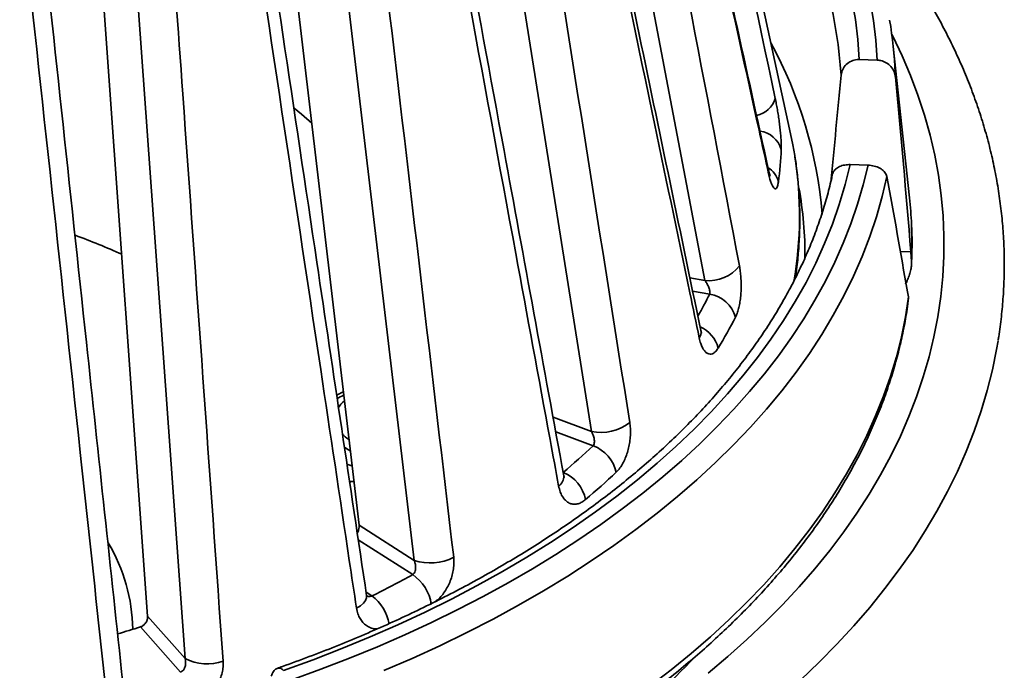
# Model space of a CAD drawing. Units: inches. Extents: x 0.2 to 8.4, y 0.1 to 10.9.
# Drawn here: x 7.3 to 7.7, y 8.4 to 8.7 of the extents above; entities that cross this region are included whole.
import ezdxf

# ---------------------------------------------------------------- set-up
doc = ezdxf.new("R2010")
doc.units = ezdxf.units.IN
doc.header["$MEASUREMENT"] = 0

msp = doc.modelspace()

# ---------------------------------------------------------------- linework, layer by layer
at = {"color": 7, "linetype": 'Continuous', "lineweight": 35}
for p, q in [((7.637336340375438, 8.656942502145078), (7.560256181739702, 9.01110341167445)), ((7.600652338937327, 8.59404809340648), (7.538046055216883, 8.921319916405396)), ((7.552018502935939, 8.529333991235553), (7.498582412598731, 8.865425188894198)), ((7.452406072193537, 8.489169993570215), (7.412617891420262, 8.826629662124551)), ((7.476028118789644, 8.474091509122339), (7.435403822264425, 8.817331418232845)), ((7.36180293218805, 8.450179455392924), (7.33728475624471, 8.792526484061693)), ((7.377859861245252, 8.432085299499896), (7.352815815474381, 8.780316099940844)), ((7.688305805589488, 8.629472321426698), (7.681346688355278, 8.69429814829628)), ((7.674425528174599, 8.688528575858141), (7.666717290635611, 8.688752007849079)), ((7.670507862452781, 8.643484728393462), (7.662799650840741, 8.643708145417092)), ((7.688861316401615, 8.60639360444765), (7.689157635503259, 8.602201509979137)), ((7.687842957693563, 8.587086069374065), (7.687370101995271, 8.589248102801117)), ((7.449304368071797, 8.5145941868857), (7.447111583385383, 8.515415390752983)), ((7.451946764946602, 8.486495444139296), (7.451522232220193, 8.48658956889053)), ((7.452406072193537, 8.489169993570215), (7.476028118789644, 8.474091509122339)), ((7.36180293218805, 8.450179455392924), (7.377859861245252, 8.432085299499896)), ((7.375916623444247, 8.426195924834845), (7.358692087196306, 8.445605819456663))]:
    msp.add_line(p, q, dxfattribs=at)
at = {"color": 8, "linetype": 'Continuous', "lineweight": 35}
for p, q in [((7.682197805277948, 8.683005350963557), (7.682264489391119, 8.681275728718592)), ((7.684392988207156, 8.606523116573692), (7.688861316401615, 8.60639360444765)), ((7.59416602554751, 8.59525567835938), (7.600652338937327, 8.59404809340648)), ((7.602653173455833, 8.588172496149497), (7.595357420714079, 8.589530771970882)), ((7.53552583260813, 8.535487370080979), (7.552018502935939, 8.529333991235553)), ((7.552722004773719, 8.523252862889372), (7.536673735317526, 8.529240441367726)), ((7.475386404112517, 8.46800566794469), (7.452074683652323, 8.48288606379784)), ((7.455419470746964, 8.460463210555655), (7.457903113671359, 8.458877841365332))]:
    msp.add_line(p, q, dxfattribs=at)
at = {"color": 8, "linetype": 'Continuous', "lineweight": 35, "flags": 128}
for points in [[(7.674425528174599, 8.688528575858141), (7.673859853998413, 8.697010370343724), (7.672882187637025, 8.705479659642515), (7.671493280971959, 8.713929783301946), (7.669694197008134, 8.722354080869444), (7.667486413581647, 8.730745921827058), (7.664871590017245, 8.739098690624143), (7.661851865288228, 8.747405824095642), (7.658429559856548, 8.755660774043804), (7.654607421978809, 8.763857044656454), (7.65038839436374, 8.7719881775397), (7.645775847514727, 8.780047766685227), (7.640773424168125, 8.788029488404918), (7.635385006884564, 8.795927030236143), (7.629614867128917, 8.803734184487432), (7.623467574525965, 8.811444810820209), (7.616947925561301, 8.819052817539651), (7.610061073216063, 8.826552236431235), (7.602812475113045, 8.833937162891504), (7.59775172261263, 8.838822443953148)], [(7.600179580465097, 8.827667095162145), (7.606649553395222, 8.820845201453693), (7.613451138486498, 8.813180674433088), (7.619866301846155, 8.805405901955137), (7.625889696040936, 8.797527383573836), (7.631516297724446, 8.789551701163385), (7.636741394673678, 8.781485496467218), (7.641560618197706, 8.7733355122581), (7.645970001473311, 8.7651085586617), (7.649965798056344, 8.756811498189254), (7.653544702260789, 8.748451268188559), (7.656703706560549, 8.740034813491054), (7.659440205297233, 8.731569206150313), (7.661751890972371, 8.72306149576894), (7.663636844991726, 8.714518776851477), (7.665093459884451, 8.705948173837072), (7.666120594864786, 8.697356871034119), (7.666717290635611, 8.688752007849079)], [(7.601988704639973, 8.425736337203872), (7.610485652935068, 8.432891406955752), (7.618642387803636, 8.440177231120334), (7.626452874748269, 8.447588410240844), (7.633911325577571, 8.455119477507617), (7.641012204887903, 8.462764872565307), (7.647750288399015, 8.47051891532009), (7.654120578691461, 8.478375877034392), (7.66011835057876, 8.486329946650436), (7.665739183516087, 8.494375249499381), (7.670978916228107, 8.502505821108535), (7.675833672635921, 8.510715652103272), (7.680299874820552, 8.518998665756083), (7.68437417820556, 8.527348740437523), (7.688053627118744, 8.535759679681608), (7.691335434413072, 8.544225294506003), (7.694217240736173, 8.552739283673562), (7.696696855260848, 8.561295383365403), (7.698772463100653, 8.569887247442448), (7.700442547529067, 8.57850852228197), (7.701705838125581, 8.587152816842956), (7.702561453373925, 8.595813755051713), (7.703008667319523, 8.604484930899925), (7.703047272546783, 8.613159908444663), (7.702677139420958, 8.62183229664492), (7.701898604992387, 8.63049564459045), (7.700712187800052, 8.639143576207559), (7.699118808250649, 8.647769692971586), (7.697119620093413, 8.656367581390565), (7.69471614005487, 8.66493091777638), (7.691910131167559, 8.673453355989949), (7.688703641660462, 8.68192856485951), (7.685099069776375, 8.690350310500797), (7.681099047100633, 8.698712344062246), (7.680715457888208, 8.699470243695494)], [(7.432191623967216, 8.661423645240529), (7.427674898260897, 8.665357857641625), (7.42457751867325, 8.667940251913642)], [(7.627926594945685, 8.639745199976952), (7.627935850866526, 8.64113496241357), (7.627899177196977, 8.641323512623444)], [(7.689157635503259, 8.602201509979137), (7.689336427744481, 8.610827110371), (7.689167824794267, 8.61803804560427)], [(7.45128834845293, 8.453702316232079), (7.452975476609531, 8.45468645523626), (7.454295919924541, 8.455775758350368), (7.455195293381284, 8.45692479067012), (7.455636673763327, 8.45808664363409), (7.45565083960016, 8.458969481906166)]]:
    msp.add_lwpolyline(points, dxfattribs=at)
at = {"color": 7, "linetype": 'Continuous', "lineweight": 35, "flags": 128}
for points in [[(7.639102600821661, 8.647567570904453), (7.638286174156931, 8.65226403561939), (7.637336340375438, 8.656942502145078)], [(7.662799650840741, 8.643708145417092), (7.660712881449333, 8.635181082304992), (7.658200248954939, 8.626692372922584), (7.655263853440437, 8.618249096807089), (7.651906119075573, 8.609858340979388), (7.648129858934325, 8.601527087689199), (7.643938249067964, 8.593262289251621), (7.639334789614622, 8.58507084559617), (7.634323291835823, 8.576959596783125), (7.6289079688608, 8.568935315519875), (7.623093293088278, 8.561004714644572), (7.616884171193382, 8.55317439848238), (7.610285788565937, 8.545450892780082), (7.603303609310474, 8.537840674640716), (7.595943486435759, 8.530350086461528), (7.588211597037423, 8.522985358384952), (7.580114345071904, 8.515752671909668), (7.571658497472923, 8.50865805886126), (7.562851132297594, 8.501707431326839), (7.553699604697299, 8.494906591945073), (7.544211535574651, 8.48826122735798), (7.534394863032277, 8.481776878042448), (7.524257775124801, 8.475458959358019), (7.513808736190897, 8.46931274681344), (7.503056472269383, 8.463343367647552), (7.492009947197814, 8.457555816965913), (7.480678418517464, 8.45195490021022), (7.469071289608697, 8.446545327405568), (7.457198309004386, 8.441331588744703), (7.445069332186072, 8.436318056552807), (7.432694535481289, 8.431508899225479), (7.420084211888843, 8.426908142968879)], [(7.423603140578207, 8.42294274524372), (7.436044388053618, 8.427466431083696), (7.448260842398306, 8.432189866889715), (7.460242949531518, 8.437109303350834), (7.471981207226396, 8.442220901352258), (7.483466443824681, 8.447520593527724), (7.494689565448969, 8.453004237674428), (7.50564173749134, 8.45866751198185), (7.516314350584247, 8.464505955256413), (7.526699009257476, 8.47051496037327), (7.536787529102381, 8.476689802573876), (7.546571959863074, 8.483025622861634), (7.556044596779468, 8.489517434550098), (7.565198007324443, 8.496160108763371), (7.574024937623761, 8.502948440151975), (7.582518483006782, 8.50987706574195), (7.590671915430205, 8.516940544916421), (7.598478843901069, 8.52413330235273), (7.605933101046349, 8.531449682278934), (7.613028846820753, 8.538883918539186), (7.619760461558055, 8.546430162657435), (7.626122675605846, 8.55408246887012), (7.632110439690781, 8.56183480909349), (7.63771909992549, 8.56968108414906), (7.642944170947774, 8.577615112538158), (7.647781582226619, 8.585630652892865), (7.652227509537027, 8.593721396492379), (7.656278465704339, 8.601880959779349), (7.659931235786866, 8.61010293674546), (7.6631829678202, 8.618380831578541), (7.666031095036378, 8.626708133499116), (7.668473361790826, 8.635078301793085), (7.670507862452781, 8.643484728393462)], [(7.678555457828972, 8.638630407511942), (7.676540285707596, 8.629998086798274), (7.674101713543402, 8.621402218966029), (7.671241672894096, 8.612849756330311), (7.667962458294681, 8.604347591336978), (7.664266727257441, 8.595902556562658), (7.660157461381528, 8.587521432198393), (7.65563795338948, 8.579210998435228), (7.650711833054176, 8.57097793069304), (7.645383067198834, 8.56282885948978), (7.639655998587433, 8.554770333023203), (7.633535164436073, 8.546808862072789), (7.62702552975551, 8.53895084516319), (7.62013233827121, 8.531202602240704), (7.612861118905073, 8.523570378415062), (7.605217744111077, 8.516060317766676), (7.597208371539645, 8.508678459604782), (7.588839424592421, 8.501430757176596), (7.58011767020313, 8.494323032765376), (7.571050098925432, 8.487361028205092), (7.561644046465497, 8.480550325366597), (7.551907062426827, 8.473896420058722), (7.541846981406808, 8.467404673267577), (7.531471912666444, 8.461080305193024), (7.520790207316561, 8.45492840624029), (7.509810457102485, 8.448953936318377), (7.498541506354736, 8.443161701804433), (7.486992450571158, 8.437556354725233), (7.475172542431724, 8.432142428304534), (7.463091329535451, 8.426924266803814)], [(7.577193434427771, 8.42029280469193), (7.586154342236735, 8.42719580811956), (7.594780176636839, 8.434239627733467), (7.6030642906065, 8.441418839754997), (7.61100032880231, 8.448727919376166), (7.618582178946012, 8.456161242630559), (7.625804026919262, 8.463713088264255), (7.632660259537573, 8.47137767141227), (7.639145678447645, 8.479149057536526), (7.645255260303082, 8.487021293389812), (7.650984299362617, 8.494988309728267), (7.656328375081421, 8.503043992406107), (7.66128337803806, 8.511182137473687), (7.665845548824906, 8.519396473628479), (7.670011335449931, 8.52768069963333), (7.673777535934915, 8.53602841696358), (7.67714123349808, 8.544433242061878), (7.680099887298413, 8.552888679116055), (7.682651176873965, 8.561388239797594), (7.684793170667026, 8.56992536094144), (7.686524235279801, 8.578493501833488), (7.687842957693563, 8.587086069374065)], [(7.641631107090661, 8.422846242566328), (7.64958003098019, 8.43045480307621), (7.657175265911382, 8.438182836389522), (7.664411477414452, 8.446024838278332), (7.671283480099574, 8.453975270838253), (7.677786464517682, 8.462028483910082), (7.683915763817935, 8.470178789916345), (7.689667048199826, 8.478420396508401), (7.695036260095816, 8.486747458952028), (7.700019588244382, 8.495154095094733), (7.704613480653494, 8.503634332980166), (7.708814709417983, 8.512182148266394), (7.712620254048277, 8.520791516611489), (7.716027469995562, 8.529456301418696), (7.719033907163147, 8.538170388542234), (7.721637439541203, 8.546927581516112), (7.72383625224329, 8.555721683874346), (7.725628763725511, 8.56454645424902), (7.726243647251152, 8.568157616926785)]]:
    msp.add_lwpolyline(points, dxfattribs=at)
at = {"color": 8, "linetype": 'Continuous', "lineweight": 35}
for centre, radius, start, end in [((7.454635820876938, 8.668112729138391), 0.2048179990933883, 3.896891105843462, 42.96058809177175), ((7.46768768715998, 8.607608475779484), 0.1837578748739423, 4.636054364481359, 28.7026822279716), ((7.62038173418054, 8.675318557094714), 0.01084114013158254, 282.7293151620256, 342.8923591981895), ((7.622648433581966, 8.64707203833214), 0.01113363149612349, 16.66929947225139, 81.8449506634593), ((7.476733274903894, 8.621634355817763), 0.1644272776753385, 350.1231119953749, 9.074491529760508), ((7.622146323421202, 8.633834473788225), 0.01026767674943908, 14.1343531510448, 57.72352603998745), ((7.477555883555505, 8.604512515721494), 0.1659535370077833, 359.6731882790457, 10.15834881924211), ((7.42323945748716, 8.67994169688962), 0.2015213826921814, 329.9418971311092, 332.9104875775347), ((7.593131570684702, 8.561711176149695), 0.0136096126662603, 14.46712440049106, 66.48537444286524), ((7.594841964147037, 8.571861379357482), 0.004118857381314453, 324.1616771004055, 10.16855486876486), ((7.535361058686424, 8.510046549248571), 0.004799774896836717, 302.4013757881722, 4.122765443826525), ((7.446002160709586, 8.443303775799787), 0.01960061732798827, 10.74840098837884, 52.61467462307106), ((7.329906920179829, 8.689829046529388), 0.3702946616238022, 301.550041080085, 316.0197132587699)]:
    msp.add_arc(centre, radius, start, end, dxfattribs=at)
at = {"color": 7, "linetype": 'Continuous', "lineweight": 35}
for centre, radius, start, end in [((7.502971227219148, 8.675175350840815), 0.1793975339423293, 2.501531154335936, 9.787243406194616), ((7.471250389358976, 8.65734663777687), 0.1622184175488571, 352.5601730672112, 357.4982040825834), ((7.508735587907643, 8.610185061785659), 0.1806030494282034, 2.492121450686526, 6.130516524731228), ((7.192608068006319, 8.244593470642377), 0.3938830674456455, 66.31689663728326, 69.46650068692891), ((7.602323023326118, 8.610654347094595), 0.0166900823209771, 264.2550463871347, 321.6980486517976), ((7.600723663196444, 8.574839643018567), 0.01347174756488688, 15.23484329503428, 81.76541107715684), ((7.42808994004096, 8.673376725048648), 0.2085274246424687, 328.7220077529023, 332.8989431887092), ((7.459265752679481, 8.515192917729834), 0.03259495879398956, 114.3956271654285, 120.1028817803544), ((7.454407392513779, 8.532547640364662), 0.0129457602375867, 130.5548484550731, 147.7615143253911), ((7.55591571465514, 8.549415895241168), 0.02045656685944702, 259.0173623736231, 307.6836892938575), ((7.457080017163252, 8.540110060602323), 0.01682238777952536, 225.2122523956421, 236.9510614334264), ((7.458096244879238, 8.537001832860629), 0.018583992650836, 229.2528300845993, 239.060983799898), ((7.336724435688128, 8.752192885351205), 0.3147514634369619, 310.2103932373907, 313.3338361883925), ((7.547300123981873, 8.508612804620965), 0.01561179353640699, 12.04427050792287, 69.67811249823166), ((7.533684539633938, 8.496993958688435), 0.01609007841138595, 11.35395923012739, 67.17258298153828), ((7.341292020479115, 8.746405314513066), 0.3224434208003835, 310.2102661681477, 313.3338532278959), ((7.281048650765019, 8.443607335797543), 0.07435976909890846, 0.747394477205392, 30.75859617813353), ((7.482864312926033, 8.494960536229192), 0.02196018767353732, 251.8624417354822, 297.3304580627785), ((7.245394687680907, 8.887220539394109), 0.4781603267435636, 296.3868268707612, 298.7502691825607), ((7.464824825829413, 8.452559671064849), 0.01871164758759052, 8.330112816526587, 55.63667638433551), ((7.180358386551748, 9.010312980251959), 0.5921968306560468, 286.5438089918862, 287.5260410741465), ((7.387320410461704, 8.449976962535724), 0.02023891295659198, 242.1315209461332, 289.6965556497152)]:
    msp.add_arc(centre, radius, start, end, dxfattribs=at)
for centre, major_axis, ratio, start_param, end_param in [((7.160044464273354, 9.208144159055447), (0.02581390810081263, 1.889154119067678), 0.2785884545323546, 4.408592514078552, 4.433975548823639), ((7.14161931601026, 7.967653788314412), (0.02745156913178714, 2.01405089000682), 0.2822565355405434, 5.038947915942908, 5.078421941754085), ((7.15956548277198, 8.173992415017812), (-0.0452602070085444, 1.326074825199994), 0.427833300544117, 5.016256924363734, 5.055730950174908)]:
    msp.add_ellipse(centre, major_axis=major_axis, ratio=ratio, start_param=start_param, end_param=end_param, dxfattribs=at)
for points, knots in [([(7.56322665822884, 8.989688544963128), (7.564590527586481, 8.983288417189609), (7.571409900484923, 8.95128765579647), (7.593948645595169, 8.845432802087926), (7.61506347703742, 8.74598135405572), (7.630743194991718, 8.672129442921307)], [0, 0, 0, 0, 0.06046079260274676, 0.3023051204892437, 1, 1, 1, 1]), ([(7.62788609705114, 8.641319313981828), (7.618298579213561, 8.684979779067707), (7.595627013140651, 8.788223510733959), (7.572840116401233, 8.891454609292618), (7.559689509375973, 8.951030585146425)], [0, 0, 0, 0, 0.4228873209175952, 1, 1, 1, 1]), ([(7.627926594945685, 8.639745199976952), (7.626554618672795, 8.645984109251904), (7.619694705904382, 8.677178798432672), (7.59699195854291, 8.780364887477415), (7.575598279440911, 8.87729385220818), (7.559711495428838, 8.949272567035568)], [0, 0, 0, 0, 0.06046078228281569, 0.3023052953360537, 1, 1, 1, 1]), ([(7.552887068695375, 8.927752831872711), (7.554150115944836, 8.921153054116601), (7.560465376098192, 8.88815404042016), (7.581338911809236, 8.778999789586932), (7.600896977871529, 8.676457146907845), (7.61542065325045, 8.60030973795523)], [0, 0, 0, 0, 0.06046079677399248, 0.3023051282288172, 1, 1, 1, 1]), ([(7.598883356161445, 8.572587934799383), (7.589503813765753, 8.617689687703795), (7.567324016182122, 8.724341772409575), (7.545034573677325, 8.830998199947125), (7.532171040951992, 8.892551038054275)], [0, 0, 0, 0, 0.4228867445848047, 1, 1, 1, 1]), ([(7.598181008072902, 8.569449788225315), (7.596837453965762, 8.575895082490769), (7.590119652262524, 8.608121703334849), (7.567886522710977, 8.714723000597337), (7.546932230854931, 8.81487046554736), (7.531371732555428, 8.889239213904975)], [0, 0, 0, 0, 0.06046077867143857, 0.3023052959157652, 1, 1, 1, 1]), ([(7.515131765719083, 8.86947239760377), (7.516207915275694, 8.862694837611139), (7.52158868315721, 8.828806911068465), (7.539374491077069, 8.716714508760658), (7.556042964729499, 8.611418589879994), (7.568420850254705, 8.53322661757626)], [0, 0, 0, 0, 0.06046079869822358, 0.302305122673163, 0.9999999999999999, 0.9999999999999999, 0.9999999999999999, 0.9999999999999999]), ([(7.540137744246889, 8.510389445106126), (7.531605375024565, 8.556852454351695), (7.511428947753377, 8.666723171665595), (7.491155827078168, 8.776613764846841), (7.479455966106703, 8.840032943516487)], [0, 0, 0, 0, 0.4228880122155094, 1, 1, 1, 1]), ([(7.537933003996057, 8.505994027023517), (7.536709418735564, 8.512634427698057), (7.530591465269573, 8.545836578487286), (7.510343255026746, 8.655666530902222), (7.491256317862596, 8.758857173192382), (7.477082502993517, 8.83548576202585)], [0, 0, 0, 0, 0.06046079273512907, 0.3023053059018949, 1, 1, 1, 1]), ([(7.452533726363355, 8.818818944626575), (7.45334963117832, 8.811897588752533), (7.457429171153819, 8.777290674496237), (7.47091528779803, 8.662821552726843), (7.483558189781707, 8.555297935799606), (7.492946715417379, 8.475451692012799)], [0, 0, 0, 0, 0.06046078849186588, 0.3023051207428339, 1, 1, 1, 1]), ([(7.455642617516417, 8.458967339632196), (7.448538887207055, 8.506618388811999), (7.431740725353266, 8.619298628878322), (7.414865545881763, 8.732011814426398), (7.405126666496604, 8.797060018566883)], [0, 0, 0, 0, 0.4228873594141872, 1, 1, 1, 1]), ([(7.45128834845293, 8.453702316232079), (7.450268138079246, 8.460513242232448), (7.445167062371385, 8.494568031386423), (7.428283504653287, 8.607220077090945), (7.412364698883411, 8.713071196608281), (7.400543514326171, 8.791675435989909)], [0, 0, 0, 0, 0.06046077548286993, 0.3023052902120938, 1, 1, 1, 1]), ([(7.369358868346093, 8.779244444020401), (7.369858938679692, 8.77222306839831), (7.372359299720735, 8.737116058682947), (7.380626536785937, 8.620993671913356), (7.388382319565331, 8.511919721884798), (7.394141706586185, 8.430922212029705)], [0, 0, 0, 0, 0.06046079875182386, 0.3023051270040144, 1, 1, 1, 1]), ([(7.35114582179029, 8.42182408923231), (7.345954829515525, 8.470409301687026), (7.333679723448006, 8.585298441301768), (7.321352390286044, 8.700230288734815), (7.314238135598533, 8.766558863098952)], [0, 0, 0, 0, 0.4228877735322613, 1, 1, 1, 1]), ([(7.344151767992124, 8.416138233711163), (7.343404451359199, 8.423083497419483), (7.339667850790907, 8.457809977703812), (7.327299558019721, 8.572685188742511), (7.315633714175757, 8.680632785524717), (7.306970746939131, 8.760793852885534)], [0, 0, 0, 0, 0.06046077691905971, 0.3023052926182685, 1, 1, 1, 1]), ([(7.726271337232826, 8.568465155655788), (7.726359950405256, 8.568963929266605), (7.726956780559814, 8.572323284575468), (7.727707833496905, 8.57856707833553), (7.728501834291245, 8.587186541400339), (7.728895041157648, 8.595814323492087), (7.7289301374743, 8.604441515880511), (7.728596025306662, 8.61306466094062), (7.727896079372653, 8.621677755715554), (7.726830123853889, 8.63027690346051), (7.725398771877874, 8.638856496788382), (7.723602646395552, 8.647412036037256), (7.721442381304903, 8.655938710080674), (7.718918771001827, 8.664432135444033), (7.716032729807436, 8.672886584170477), (7.712785383750146, 8.681296894155997), (7.709178066651971, 8.689658111575119), (7.705212375322191, 8.697964970333258), (7.700890335683765, 8.706211581192296), (7.696213987983206, 8.714391932075056), (7.691186266541229, 8.722501049553712), (7.685809355504542, 8.730533144307259), (7.680089190641901, 8.73848222719391), (7.674019497988938, 8.746340453441217), (7.667876889783134, 8.753828174345035), (7.663597003221237, 8.75864017846364), (7.661580824961991, 8.760907027817478)], [0, 0, 0, 0, 0.007515688424802346, 0.05061989500254666, 0.09368247866025105, 0.1367143486294637, 0.17972718385667, 0.2227333035459623, 0.2657412271237622, 0.308762942526321, 0.3518103720722202, 0.3948945122439718, 0.4380254711099825, 0.481211967663379, 0.5244611989932398, 0.5677787805388268, 0.6111686499522144, 0.6546330771713165, 0.6981727411616898, 0.7417868736025267, 0.7854734009046525, 0.8292291790112599, 0.8730500654527921, 0.9169314032663637, 0.9608678649916839, 1, 1, 1, 1]), ([(7.658980274183086, 8.68203239708093), (7.659148412883101, 8.682889207972872), (7.65948497797701, 8.684604295803815), (7.661085272270092, 8.686755543023471), (7.663266205527958, 8.68821971997337), (7.665270839237355, 8.688743758124298), (7.666420068198943, 8.688750312663673), (7.666717290635613, 8.688752007849079)], [0, 0, 0, 0, 0.2366028312897769, 0.4736105020708553, 0.702861750004707, 0.9231518194869512, 1, 1, 1, 1]), ([(7.674425528174599, 8.688528575858141), (7.674944845727277, 8.688483086064004), (7.676309696171555, 8.688363531534378), (7.678424686027535, 8.687487214449519), (7.680437437244062, 8.685813750944753), (7.681828422692673, 8.683648720645499), (7.682125045426861, 8.6820345562159), (7.682264489391119, 8.681275728718592)], [0, 0, 0, 0, 0.1313821384357447, 0.3452934896773118, 0.5661277637093816, 0.7960342966438257, 1, 1, 1, 1]), ([(7.630743194991718, 8.672129442921307), (7.630898396384109, 8.671373930303108), (7.631208804814455, 8.66986287758439), (7.631662299729451, 8.66734609440458), (7.632088066458433, 8.664732620512567), (7.6324739266716, 8.662066740442228), (7.632803684664398, 8.659427914423016), (7.633067700724481, 8.656876318335847), (7.633247894398904, 8.65450780130701), (7.6333549511192, 8.652198940494058), (7.633328597734652, 8.650949060533552), (7.63331418904861, 8.650265689943888)], [0, 0, 0, 0, 0.1077676027721613, 0.2155391256693279, 0.3232439002140903, 0.4309590703595903, 0.5397215733448315, 0.648482385492039, 0.7581158073123592, 0.8677500651175076, 1, 1, 1, 1]), ([(7.639302640197697, 8.59499581020684), (7.639555248220066, 8.596638937711067), (7.640209453541941, 8.600894316252512), (7.640851678137783, 8.6077832461605), (7.641275475562328, 8.61564996991727), (7.641313903757571, 8.623518841272753), (7.641001145673159, 8.631384693758024), (7.640277744482924, 8.639238968479512), (7.63965110437398, 8.644538030252368), (7.639164274611612, 8.647212700740628), (7.639151849061539, 8.647280967421608)], [0, 0, 0, 0, 0.0945736164930553, 0.2449271509214871, 0.3951981737216941, 0.5454175380665981, 0.6956178782970877, 0.8458231739585123, 0.9960648834148816, 1, 1, 1, 1]), ([(7.662799650840741, 8.643708145417092), (7.662450199375492, 8.643709023679628), (7.661258708548858, 8.643712018206369), (7.659290306190584, 8.643361843652576), (7.657273453218495, 8.642455225622058), (7.655834854814109, 8.64119978837312), (7.655517260234248, 8.640200461241507), (7.655364268514431, 8.639719065190626)], [0, 0, 0, 0, 0.09526185535654882, 0.3248051248096782, 0.5528064374537622, 0.7845778342451385, 1, 1, 1, 1]), ([(7.678555457828972, 8.638630407511942), (7.678351409776628, 8.639219939089356), (7.677943176061965, 8.640399399824188), (7.676204847673795, 8.641922638735508), (7.673879714707975, 8.643012758383287), (7.671839993293181, 8.64342353820204), (7.670722982076886, 8.643474847073568), (7.670507862452781, 8.643484728393464)], [0, 0, 0, 0, 0.2399562509154024, 0.4800743282881718, 0.7171321865796731, 0.9455238973370852, 1, 1, 1, 1]), ([(7.65531566844828, 8.63973510468647), (7.655148229311366, 8.638951114546012), (7.654432803599384, 8.635601320019124), (7.652914447677974, 8.629702010150721), (7.650615976433402, 8.622054848608325), (7.647948250128879, 8.61444670877123), (7.644927171965921, 8.606883756414323), (7.641551706303769, 8.599371059017287), (7.637825705855675, 8.591913977959113), (7.63375189851401, 8.584516782078502), (7.629333417003942, 8.577184785928772), (7.624573518083725, 8.569923306892397), (7.619475525558973, 8.562735546818004), (7.614043093807643, 8.555628008987625), (7.608279857153228, 8.548604164583674), (7.602189683584777, 8.541668765565847), (7.595776630132963, 8.53482710640799), (7.58904502456476, 8.528083728534124), (7.581999254933901, 8.521442596398224), (7.574644145039673, 8.514909324875058), (7.56698454966338, 8.508487587910919), (7.559025704562773, 8.502182891810733), (7.550772910018367, 8.49599949473567), (7.542231958988964, 8.48994188589191), (7.533408603691459, 8.484014417294695), (7.524309007371406, 8.478221823344098), (7.514939538121954, 8.472568497371967), (7.505306836759075, 8.467057971034972), (7.495417578655858, 8.461695662874577), (7.485278826618574, 8.456484354914112), (7.474897740792702, 8.451428913999019), (7.464281795872957, 8.446532368709239), (7.453438011274054, 8.441799762300471), (7.442376490973883, 8.437231910841472), (7.43109624579978, 8.432841217256023), (7.422715154198295, 8.429737781332198), (7.418083290112283, 8.428112963443246), (7.417328773515816, 8.427848285542366)], [0, 0, 0, 0, 0.009225017300145332, 0.03941620036763738, 0.06958185405700291, 0.09971272760494022, 0.1298067614000046, 0.1598630967070571, 0.1898820802980606, 0.2198648981536066, 0.2498133151652848, 0.279729809176274, 0.3096170656221978, 0.3394780697136511, 0.3693157856887856, 0.3991332003092743, 0.4289332118081032, 0.4587185085841732, 0.4884916212247698, 0.5182548250152006, 0.5480102265824726, 0.5777596479019156, 0.6075047057685808, 0.6372468233995207, 0.6669872067689876, 0.6967268952531712, 0.7264665616151588, 0.7562069069431767, 0.7859485692447314, 0.8156920579202986, 0.845437789666937, 0.8751860953322269, 0.9049372054725137, 0.9346912743068543, 0.9644484543933161, 0.9942087611613514, 0.9999999999999999, 0.9999999999999999, 0.9999999999999999, 0.9999999999999999]), ([(7.62857509276088, 8.638877276939946), (7.628577479681262, 8.638871882583011), (7.62858490352786, 8.63885510494826), (7.628477326340012, 8.639132077748124), (7.628300382279019, 8.639701573403107), (7.628090097417663, 8.640467183741166), (7.627952246513205, 8.64110438845228), (7.627900810594772, 8.641342146845481)], [0, 0, 0, 0, 0.1011808151526494, 0.314694556053449, 0.5587243493828733, 0.835348063472075, 1, 1, 1, 1]), ([(7.632103154218074, 8.636341804303619), (7.632025757442155, 8.635856689330806), (7.631870959141176, 8.634886429618065), (7.631528103615078, 8.633936718662946), (7.631115136736365, 8.633405454036408), (7.630640751215815, 8.633325463654426), (7.630121425203741, 8.633708915001769), (7.629576753237521, 8.634530655497752), (7.62902699715368, 8.6357909410183), (7.628462785530525, 8.637483332936661), (7.628112484395524, 8.638961043686972), (7.627926594945685, 8.639745199976952)], [0, 0, 0, 0, 0.109485810462831, 0.2189783390784923, 0.3284467650899976, 0.4379212304778334, 0.5476530880751831, 0.6573930036467954, 0.7668356633828434, 0.876269912011515, 1, 1, 1, 1]), ([(7.689129997375482, 8.600984537580658), (7.689217958149695, 8.603096983769133), (7.689420134513074, 8.607952405882475), (7.689398770027275, 8.613530167211684), (7.689198721464593, 8.61699018474603), (7.689157220672072, 8.617707977805308)], [0, 0, 0, 0, 0.3790220852416367, 0.8711759022162073, 1, 1, 1, 1]), ([(7.61542065325045, 8.60030973795523), (7.615552819986529, 8.599532386395378), (7.615817157965449, 8.597977656768704), (7.616056731292772, 8.595408196892413), (7.61616702438166, 8.592753984209548), (7.616137519573448, 8.590061022197393), (7.615962129269285, 8.58741046956989), (7.615645618018936, 8.58486284973218), (7.615184981154245, 8.582515654395381), (7.614563485033432, 8.580245885229246), (7.614019431408988, 8.579039359699697), (7.613721971397142, 8.578379694765603)], [0, 0, 0, 0, 0.1077677187547377, 0.2155391122888251, 0.3232438080843859, 0.4309588992427708, 0.5397215425396364, 0.6484819159529962, 0.7581164417581312, 0.8677507457587451, 1, 1, 1, 1]), ([(7.689157635503259, 8.602201509979137), (7.689160732130233, 8.601544566208563), (7.689167052484924, 8.600203714476713), (7.688758384992164, 8.598117735541354), (7.688105059867018, 8.596007236037359), (7.687324797159803, 8.594117646913388), (7.686839857236417, 8.59301905343546), (7.686633517370398, 8.59255160660315)], [0, 0, 0, 0, 0.1844436012974066, 0.3764576715781218, 0.6000493479884311, 0.8298227059251017, 1, 1, 1, 1]), ([(7.602653173455833, 8.588172496149497), (7.60270719599216, 8.588423590019278), (7.602814940267822, 8.58892437967046), (7.602621994451917, 8.59007303160965), (7.602147515265733, 8.5914384360211), (7.601439356781629, 8.592860193802808), (7.600896798355404, 8.593679114166749), (7.600652338937327, 8.59404809340648)], [0, 0, 0, 0, 0.1662886884440522, 0.3316514829828934, 0.5660266437231696, 0.8044655303323918, 0.9999999999999999, 0.9999999999999999, 0.9999999999999999, 0.9999999999999999]), ([(7.68787292924676, 8.58653199322276), (7.687890193106579, 8.586550114311622), (7.68797457130409, 8.586638682269841), (7.687901265254987, 8.586887867600284), (7.687842957693563, 8.587086069374065)], [0, 0, 0, 0, 0.204600955324903, 1, 1, 1, 1]), ([(7.558038343518254, 8.403704700465163), (7.56062729793182, 8.40546196985583), (7.566278257439366, 8.40929759481642), (7.574650987342036, 8.415382182278568), (7.583218017927708, 8.421917906413196), (7.591482337070738, 8.428589177329613), (7.599447874204494, 8.435386256964078), (7.607106072852527, 8.442305966202397), (7.614452227192627, 8.449342971165619), (7.621480549053432, 8.45649294589362), (7.628186120499102, 8.463750592475481), (7.634563770163211, 8.47111101296297), (7.640608977818824, 8.478568183775188), (7.646317143331514, 8.486117870530398), (7.651684098381581, 8.493753674828428), (7.656705984428261, 8.50146976513984), (7.661379167893267, 8.50926117253785), (7.665700413544308, 8.51712157069305), (7.669666716339949, 8.525044858458715), (7.673275532137707, 8.533025536505642), (7.676524499897677, 8.541057177836079), (7.679412091558409, 8.549134136429013), (7.681935249224739, 8.557250705576601), (7.684098348634255, 8.565400105636321), (7.68587916574982, 8.57357815721273), (7.687148886783877, 8.580623653649775), (7.687676881872224, 8.584948748905445), (7.68787023284405, 8.586532591992974)], [0, 0, 0, 0, 0.03479238086192533, 0.07594198429745391, 0.1170895907732312, 0.158233694402722, 0.199372473759833, 0.2405039769723046, 0.2816258905765353, 0.322735747147031, 0.3638307380064246, 0.4049079729050253, 0.4459641481001212, 0.4869961400643248, 0.5280005820463672, 0.568974065070046, 0.6099134502290187, 0.6508158418275575, 0.6916787404816407, 0.7325001745992801, 0.7732789707321812, 0.8140146803235847, 0.8547078074184982, 0.8953600501160275, 0.9359741585160716, 0.9765538374386896, 1, 1, 1, 1]), ([(7.599261539604976, 8.571308151186335), (7.599251103720023, 8.571330387345506), (7.599229039327255, 8.571377400833281), (7.599071579168251, 8.571820598708728), (7.598953252689792, 8.572340532063183), (7.598895412192792, 8.572594686534954)], [0, 0, 0, 0, 0.3144825738038698, 0.6649045154513905, 1, 1, 1, 1]), ([(7.60630963812861, 8.565111190174584), (7.606001198882797, 8.564655396815592), (7.605384304478735, 8.563743786583146), (7.604373993290102, 8.562896933271684), (7.603337644879403, 8.56247580875481), (7.60229925734417, 8.562510775549663), (7.601293903507138, 8.563010134597002), (7.600351740291328, 8.563944876864532), (7.59951135578843, 8.565310796910532), (7.598748408202891, 8.567104053122597), (7.598377717468098, 8.56863655588898), (7.598181008072902, 8.569449788225315)], [0, 0, 0, 0, 0.1094860900528452, 0.2189778285124333, 0.3284466024569967, 0.4379214729883496, 0.5476528332656472, 0.6573926997913039, 0.7668356624163001, 0.8762698618480765, 1, 1, 1, 1]), ([(7.445657254925485, 8.546409286834574), (7.445240417545189, 8.546211258390443), (7.444309450169987, 8.545768980347338), (7.443358050675052, 8.54517255728674), (7.442832636970433, 8.544843180561761)], [0, 0, 0, 0, 0.4477464961725535, 1, 1, 1, 1]), ([(7.568420850254705, 8.53322661757626), (7.568520958558866, 8.532431613435131), (7.56872117870501, 8.530841577057446), (7.568730556915409, 8.528253196019932), (7.568517838695701, 8.52560676653253), (7.56807500735099, 8.52294970178011), (7.567406343742675, 8.52036329823326), (7.566530962854277, 8.517906265877395), (7.565460847281838, 8.515675415485275), (7.564153177946583, 8.513552257423333), (7.563128495463596, 8.512464958397194), (7.562568249837339, 8.511870477146717)], [0, 0, 0, 0, 0.1077676030643919, 0.2155390146330891, 0.3232435833881504, 0.4309591599188534, 0.5397209304137979, 0.6484819748830579, 0.7581160346854457, 0.8677498289672535, 1, 1, 1, 1]), ([(7.552722004773719, 8.523252862889372), (7.552874231420196, 8.523488279702454), (7.553177833668114, 8.523957797196948), (7.553308663604135, 8.525111170970618), (7.553142362509057, 8.526525283619597), (7.552680139246863, 8.528035971726435), (7.55222401413102, 8.528930812727737), (7.552018502935939, 8.529333991235553)], [0, 0, 0, 0, 0.1662887514316183, 0.3316478415989256, 0.5660229640073834, 0.804467817696761, 1, 1, 1, 1]), ([(7.448365888673589, 8.507749105182112), (7.448477129971901, 8.507769694176138), (7.449076105389699, 8.507880554993886), (7.449688179432055, 8.507943291654072), (7.450186579508648, 8.507994376905332)], [0, 0, 0, 0, 0.1857193050120578, 1, 1, 1, 1]), ([(7.540336467830257, 8.509682772605078), (7.540329883649671, 8.509699671098488), (7.54031661266411, 8.509733731473823), (7.54020737059076, 8.510036748973787), (7.540162776545624, 8.510342166076663), (7.540153851364038, 8.510403293141815)], [0, 0, 0, 0, 0.4405849321899601, 0.8880370451595483, 1, 1, 1, 1]), ([(7.549459730194694, 8.500161605457944), (7.5489412731918, 8.499768653494117), (7.547904332278831, 8.498982729172814), (7.546295447970303, 8.498334935967556), (7.544706283809375, 8.49811335740044), (7.543174640876917, 8.498343659476317), (7.541751873535658, 8.49902753433297), (7.540476381175833, 8.500130817113497), (7.53940264446255, 8.501642248706034), (7.538492923086157, 8.503562611149963), (7.538127119760849, 8.505151090677588), (7.537933003996057, 8.505994027023517)], [0, 0, 0, 0, 0.1094862911802502, 0.218978264543376, 0.328447145635588, 0.4379218682158323, 0.5476531998078165, 0.6573932433288134, 0.7668358931426484, 0.8762700451482145, 1, 1, 1, 1]), ([(7.451636996240097, 8.485820187042785), (7.451654853504337, 8.485844014105753), (7.451925402010334, 8.486205008724069), (7.452238066201674, 8.487111775267715), (7.452467994079055, 8.48824608761813), (7.452423417871605, 8.488911187251952), (7.452406072193537, 8.489169993570215)], [0, 0, 0, 0, 0.02584287709292517, 0.3915354386942878, 0.7632317552160265, 1, 1, 1, 1]), ([(7.475386404112517, 8.46800566794469), (7.47562645125344, 8.468211272784105), (7.476105205750617, 8.468621334912461), (7.476550860040001, 8.469730892740248), (7.476704073990962, 8.471146003128554), (7.476519341341514, 8.472705865849742), (7.476180698597111, 8.473661111163318), (7.476028118789644, 8.474091509122339)], [0, 0, 0, 0, 0.1662879727221393, 0.3316478357606387, 0.5660220872413594, 0.8044657165477535, 1, 1, 1, 1]), ([(7.455749300430362, 8.458547023477545), (7.455746141698968, 8.458547374979304), (7.455739309048478, 8.458548135312608), (7.455682919874723, 8.458819614061644), (7.455652599391833, 8.458965588301325)], [0, 0, 0, 0, 0.4622995715203057, 1, 1, 1, 1]), ([(7.358692087196306, 8.445605819456663), (7.35907042591622, 8.445765202390232), (7.359826958887806, 8.446083907397165), (7.360789301392951, 8.447006846641884), (7.36148484130122, 8.448139448061532), (7.36181218830474, 8.449252917001923), (7.361805525032316, 8.449919911370882), (7.36180293218805, 8.450179455392924)], [0, 0, 0, 0, 0.2132295239330414, 0.4263776263970822, 0.6417113645228102, 0.8605810216238302, 1, 1, 1, 1]), ([(7.375916623444247, 8.426195924834845), (7.376228134111694, 8.426359612313467), (7.376849420162702, 8.426686075442404), (7.377579509851939, 8.427706280992256), (7.378041782096409, 8.429074609424637), (7.378147171189031, 8.430640498253869), (7.377949103432813, 8.43163652553096), (7.377859861245252, 8.432085299499896)], [0, 0, 0, 0, 0.1662881420656297, 0.3316499687150661, 0.5660246627735692, 0.8044663645395457, 1, 1, 1, 1]), ([(7.394141706586185, 8.430922212029705), (7.394159891935641, 8.430108911381229), (7.394196263317592, 8.428482279536793), (7.393759008111584, 8.42596007824209), (7.39296488398107, 8.423469382159157), (7.391811898870026, 8.421059172813814), (7.390324076034022, 8.418806342987969), (7.388543764416649, 8.416760119379164), (7.386510199836431, 8.41500932245519), (7.384138130191866, 8.413455382780478), (7.382389693515065, 8.412797036664903), (7.381433735621567, 8.412437085873325)], [0, 0, 0, 0, 0.1077675639907501, 0.2155391757191902, 0.3232438057381531, 0.4309590544744146, 0.5397210322567569, 0.6484820880293647, 0.7581161963793096, 0.8677500109391334, 1, 1, 1, 1]), ([(7.414769472512982, 8.424538645898362), (7.4150674527693, 8.425240100038375), (7.415663926251635, 8.426644215863895), (7.416958607861361, 8.427830559539851), (7.418346420538333, 8.428105290450445), (7.419411077011472, 8.427606362673098), (7.419945889291, 8.42705162025196), (7.420084211888843, 8.426908142968879)], [0, 0, 0, 0, 0.2366015028345368, 0.4736103125246325, 0.7028596264750422, 0.9231483083628559, 1, 1, 1, 1])]:
    msp.add_open_spline(points, degree=3, knots=knots, dxfattribs=at)
at = {"color": 8, "linetype": 'Continuous', "lineweight": 35}
for points, knots in [([(7.492946715417379, 8.475451692012799), (7.493007947450068, 8.47464442671664), (7.493130413742739, 8.473029866760344), (7.492908955639619, 8.4704575756622), (7.492387755151218, 8.467867006530907), (7.491561754063036, 8.465306066708795), (7.490445107366401, 8.462856568497083), (7.489071920840064, 8.460565831381405), (7.487459704139347, 8.458556122873187), (7.486056106828516, 8.457102170988012), (7.485157821618611, 8.456513464906182), (7.48490536195419, 8.456348011286082)], [0, 0, 0, 0, 0.1183470137469567, 0.2366983323227199, 0.3549762129787611, 0.473265535072153, 0.5927046764294337, 0.7121425383055681, 0.8325393745461687, 0.9529358239016059, 1, 1, 1, 1]), ([(7.455637185820573, 8.459003600572572), (7.455925588183159, 8.458886642819596), (7.4565392202767, 8.458637792462858), (7.457335701613625, 8.458673537560522), (7.457775144521601, 8.458831764473173), (7.457903113671359, 8.458877841365332)], [0, 0, 0, 0, 0.3859501459665877, 0.8211839665545814, 1, 1, 1, 1]), ([(7.460104357024927, 8.444752912041393), (7.459812918137795, 8.444752954185988), (7.458841927753976, 8.444753094599639), (7.457299574632335, 8.445212865161102), (7.455552004307912, 8.446117216931935), (7.454031317103104, 8.447438487335763), (7.452797122894708, 8.449123840376279), (7.451802671485811, 8.451189342157528), (7.451466656709683, 8.452831104954635), (7.451288348452932, 8.45370231623208)], [0, 0, 0, 0, 0.06534470496348184, 0.217709725621885, 0.3704317130094883, 0.5231656118207249, 0.6754859510157433, 0.8277946731018309, 1, 1, 1, 1])]:
    msp.add_open_spline(points, degree=3, knots=knots, dxfattribs=at)

doc.saveas('drawing.dxf')
